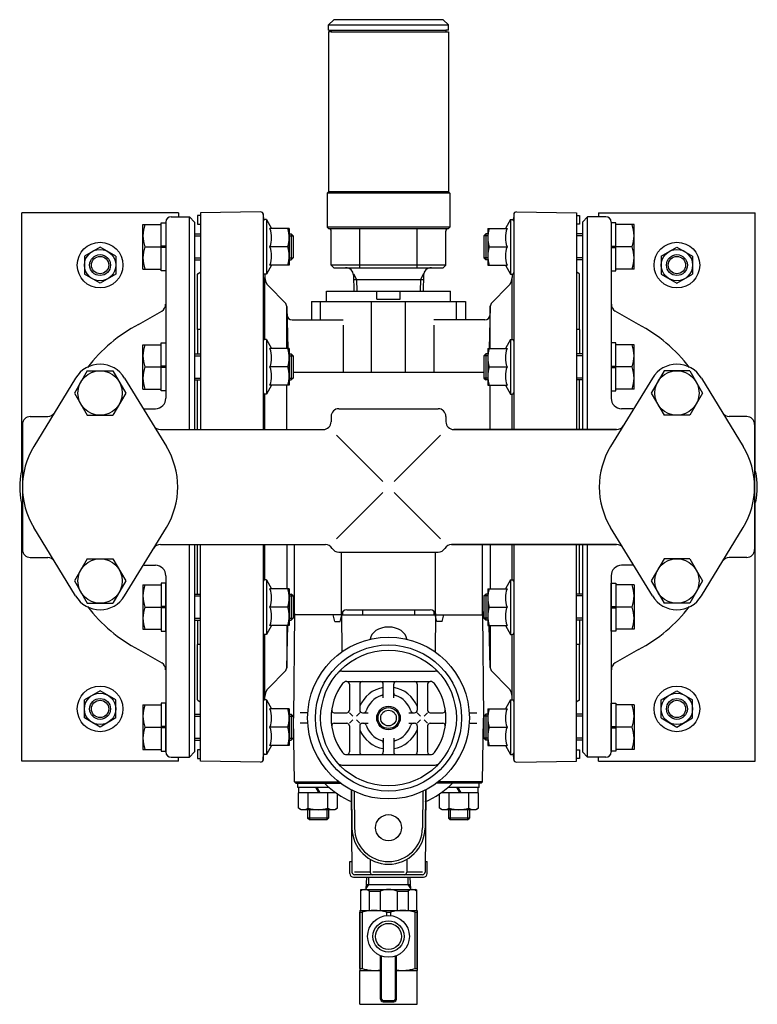
# Model space of a CAD drawing. Extents: x -141 to 729, y -194 to 629.
# Drawn here: x -141 to 141, y 252 to 629 of the extents above; entities that cross this region are included whole.
import ezdxf

# ---------------------------------------------------------------- set-up
doc = ezdxf.new("R2010")
doc.units = 0
doc.header["$LTSCALE"] = 7
doc.layers.add('DRAW2', color=4, linetype='CONTINUOUS')
doc.layers.add('DRAW3', color=1, linetype='CONTINUOUS')

msp = doc.modelspace()

# ---------------------------------------------------------------- linework, layer by layer
at = {"layer": 'DRAW2'}
for p, q in [((-21, 629), (-23, 627)), ((-23, 627), (23, 627)), ((-23, 625), (-23, 627)), ((21, 629), (-21, 629)), ((21, 629), (23, 627)), ((23, 625), (23, 627)), ((-23, 625), (22, 625)), ((-23, 624.3), (-23, 563)), ((-22, 624.3), (-23, 624.3)), ((-22, 625), (-22, 624.3)), ((-22, 624.3), (23, 624.3)), ((23, 625), (22, 625)), ((22, 625), (22, 624.3)), ((23, 624.3), (23, 563)), ((-23, 563), (-23.5, 562.5)), ((23.5, 562.5), (-23.5, 562.5)), ((-23.5, 562.5), (-23.5, 549.5)), ((23, 563), (-23, 563)), ((16.33, 563), (20, 563)), ((23, 563), (23.5, 562.5)), ((23.5, 562.5), (23.5, 549.5)), ((-80.5, 555), (-140.5, 555)), ((-140.5, 455.77), (-140.5, 555)), ((-80.5, 555), (-80.5, 553.5)), ((-48.99, 555.4), (-72, 555)), ((-72, 555), (-72, 472)), ((-48, 554.63), (-48, 472)), ((-47.97, 554.43), (-47.92, 552.21)), ((47.97, 554.43), (47.92, 552.21)), ((48, 554.63), (48, 472)), ((48.99, 555.4), (72, 555)), ((72, 555), (72, 472)), ((80.5, 555), (140.5, 555)), ((80.5, 555), (80.5, 553.5)), ((140.5, 455.77), (140.5, 555)), ((-87.1, 532.8), (-87.1, 551.2)), ((-87.1, 551.2), (-85.3, 551.2)), ((-85.3, 551.5), (-85.3, 484)), ((-85.3, 551.2), (-85.3, 532.8)), ((-83.3, 553.5), (-76.3, 553.5)), ((-74.3, 551.5), (-76.3, 553.5)), ((-76.3, 472), (-76.3, 553.5)), ((-74.3, 551.5), (-74.3, 472)), ((-72, 554), (-73.2, 554)), ((-73.2, 554), (-73.2, 550.62)), ((-48, 551.9), (-48, 532.1)), ((-46.8, 552.5), (-47.4, 552.5)), ((-46.8, 552.5), (-46.8, 531.5)), ((-46.8, 552.5), (-44.78, 549)), ((46.8, 552.5), (44.78, 549)), ((46.8, 552.5), (46.8, 531.5)), ((46.8, 552.5), (47.4, 552.5)), ((48, 551.9), (48, 532.1)), ((72, 554), (73.2, 554)), ((73.2, 554), (73.2, 550.62)), ((74.3, 551.5), (76.3, 553.5)), ((74.3, 551.5), (74.3, 472)), ((76.3, 472), (76.3, 553.5)), ((83.3, 553.5), (76.3, 553.5)), ((85.3, 551.5), (85.3, 484)), ((85.3, 551.2), (85.3, 532.8)), ((87.1, 551.2), (85.3, 551.2)), ((87.1, 532.8), (87.1, 551.2)), ((-94.1, 533.5), (-94.1, 550.5)), ((-94.1, 550.5), (-87.1, 550.5)), ((-74.3, 547), (-72, 547)), ((-73.2, 550.62), (-72, 550.62)), ((-38, 549), (-45.4, 549)), ((-38, 549), (-38, 535)), ((-38, 547), (-37.25, 547)), ((-36.5, 546.25), (-37.25, 547)), ((-37.25, 547), (-37.25, 537)), ((23.5, 549.5), (-23.5, 549.5)), ((-23, 549), (-23.5, 549.5)), ((-23, 549), (23, 549)), ((-21.94, 535), (-21.94, 548)), ((-10.97, 534), (-10.97, 549)), ((10.97, 534), (10.97, 549)), ((21.94, 535), (21.94, 548)), ((23, 549), (23.5, 549.5)), ((36.5, 546.25), (37.25, 547)), ((38, 547), (37.25, 547)), ((37.25, 547), (37.25, 537)), ((38, 549), (38, 535)), ((38, 549), (45.4, 549)), ((73.2, 550.62), (72, 550.62)), ((74.3, 547), (72, 547)), ((94.1, 550.5), (87.1, 550.5)), ((94.1, 533.5), (94.1, 550.5)), ((-36.5, 546.25), (-36.5, 537.75)), ((36.5, 546.25), (36.5, 537.75)), ((-110.5, 541.93), (-116.5, 538.46)), ((-104.5, 538.46), (-110.5, 541.93)), ((-93.34, 542), (-87.1, 542)), ((-85.3, 542.25), (-87.1, 542.25)), ((-85.3, 541.75), (-87.1, 541.75)), ((-38.63, 542), (-45.4, 542)), ((38.63, 542), (45.4, 542)), ((85.3, 542.25), (87.1, 542.25)), ((85.3, 541.75), (87.1, 541.75)), ((93.34, 542), (87.1, 542)), ((104.5, 538.46), (110.5, 541.93)), ((110.5, 541.93), (116.5, 538.46)), ((-116.5, 538.46), (-116.5, 531.54)), ((-104.5, 538.46), (-104.5, 531.54)), ((-74.3, 537), (-72, 537)), ((-38, 537), (-37.25, 537)), ((-36.5, 537.75), (-37.25, 537)), ((36.5, 537.75), (37.25, 537)), ((38, 537), (37.25, 537)), ((74.3, 537), (72, 537)), ((104.5, 538.46), (104.5, 531.54)), ((116.5, 538.46), (116.5, 531.54)), ((-94.1, 533.5), (-87.1, 533.5)), ((-85.3, 532.8), (-87.1, 532.8)), ((-73.1, 531.67), (-72.1, 532.25)), ((-44.78, 535), (-46.8, 531.5)), ((-38, 535), (-45.4, 535)), ((21.94, 535), (-21.94, 535)), ((-20.94, 534), (-21.94, 535)), ((-20.94, 534), (20.94, 534)), ((20.94, 534), (21.94, 535)), ((38, 535), (45.4, 535)), ((44.78, 535), (46.8, 531.5)), ((73.1, 531.67), (72.1, 532.25)), ((85.3, 532.8), (87.1, 532.8)), ((94.1, 533.5), (87.1, 533.5)), ((-110.5, 528.07), (-116.5, 531.54)), ((-104.5, 531.54), (-110.5, 528.07)), ((-73.2, 510.29), (-73.2, 531.5)), ((-46.8, 531.5), (-47.4, 531.5)), ((-47.37, 531.5), (-47.34, 530.28)), ((-47.34, 506.5), (-47.34, 530.28)), ((-13.43, 531.1), (-13.24, 525)), ((-13.38, 529.53), (13.38, 529.53)), ((13.43, 531.1), (13.24, 525)), ((46.8, 531.5), (47.4, 531.5)), ((47.37, 531.5), (47.34, 530.28)), ((47.34, 506.5), (47.34, 530.28)), ((73.2, 510.29), (73.2, 531.5)), ((104.5, 531.54), (110.5, 528.07)), ((110.5, 528.07), (116.5, 531.54)), ((-45.88, 526.88), (-39.56, 520.56)), ((-23.75, 525), (23.75, 525)), ((-23.75, 521), (-23.75, 525)), ((-4.49, 522), (-4.49, 525)), ((4.49, 522), (4.49, 525)), ((23.75, 521), (23.75, 525)), ((45.88, 526.88), (39.56, 520.56)), ((-29.45, 521), (29.45, 521)), ((-29.45, 521), (-29.45, 514)), ((-26, 514), (-26, 521)), ((-6.5, 494), (-6.5, 521)), ((-4.49, 522), (4.49, 522)), ((6.5, 494), (6.5, 521)), ((26, 514), (26, 521)), ((29.45, 521), (29.45, 514)), ((-95.78, 512.26), (-86.89, 517.39)), ((-39, 503), (-39, 519.44)), ((-38.98, 519.2), (-38.55, 503)), ((38.98, 519.2), (38.55, 503)), ((39, 503), (39, 519.44)), ((95.78, 512.26), (86.89, 517.39)), ((-36.89, 514), (-17.31, 514)), ((36.89, 514), (17.31, 514)), ((-72, 510.29), (-73.2, 510.29)), ((-73.2, 510.29), (-73.2, 501)), ((-17.31, 512), (-17.31, 494)), ((17.31, 512), (17.31, 494)), ((73.2, 510.29), (72, 510.29)), ((73.2, 510.29), (73.2, 501)), ((-48, 505.9), (-48, 486.1)), ((-46.8, 506.5), (-47.4, 506.5)), ((-46.8, 506.5), (-46.8, 485.5)), ((-46.8, 506.5), (-44.78, 503)), ((46.8, 506.5), (44.78, 503)), ((46.8, 506.5), (46.8, 485.5)), ((46.8, 506.5), (47.4, 506.5)), ((48, 505.9), (48, 486.1)), ((-94.1, 504.5), (-87.1, 504.5)), ((-94.1, 487.5), (-94.1, 504.5)), ((-87.1, 505.2), (-85.3, 505.2)), ((-87.1, 486.8), (-87.1, 505.2)), ((-85.3, 505.2), (-85.3, 486.8)), ((-38, 503), (-45.4, 503)), ((-38, 503), (-38, 489)), ((38, 503), (38, 489)), ((38, 503), (45.4, 503)), ((85.3, 505.2), (85.3, 486.8)), ((87.1, 505.2), (85.3, 505.2)), ((87.1, 486.8), (87.1, 505.2)), ((94.1, 504.5), (87.1, 504.5)), ((94.1, 487.5), (94.1, 504.5)), ((-74.3, 501), (-72, 501)), ((-38, 501), (-37.25, 501)), ((-37.25, 501), (-37.25, 491)), ((-36.5, 500.25), (-37.25, 501)), ((-36.5, 500.25), (-36.5, 491.75)), ((36.5, 500.25), (37.25, 501)), ((36.5, 500.25), (36.5, 491.75)), ((37.25, 501), (37.25, 491)), ((38, 501), (37.25, 501)), ((74.3, 501), (72, 501)), ((-115.41, 494.5), (-120.31, 486)), ((-115.41, 494.5), (-105.59, 494.5)), ((-105.59, 494.5), (-100.69, 486)), ((-93.34, 496), (-87.1, 496)), ((-85.3, 496.25), (-87.1, 496.25)), ((-85.3, 495.75), (-87.1, 495.75)), ((-38.63, 496), (-45.4, 496)), ((38.63, 496), (45.4, 496)), ((85.3, 496.25), (87.1, 496.25)), ((85.3, 495.75), (87.1, 495.75)), ((93.34, 496), (87.1, 496)), ((105.59, 494.5), (100.69, 486)), ((115.41, 494.5), (105.59, 494.5)), ((115.41, 494.5), (120.31, 486)), ((-119.89, 491.73), (-135.9, 465.49)), ((-101.11, 491.73), (-85.1, 465.49)), ((-74.3, 491), (-72, 491)), ((-73.2, 472), (-73.2, 491)), ((-38, 491), (-37.25, 491)), ((-36.5, 491.75), (-37.25, 491)), ((-36.5, 494), (36.5, 494)), ((36.5, 491.75), (37.25, 491)), ((38, 491), (37.25, 491)), ((74.3, 491), (72, 491)), ((73.2, 472), (73.2, 491)), ((101.11, 491.73), (85.1, 465.49)), ((119.89, 491.73), (135.9, 465.49)), ((-94.1, 487.5), (-87.1, 487.5)), ((-85.3, 486.8), (-87.1, 486.8)), ((-44.78, 489), (-46.8, 485.5)), ((-38, 489), (-45.4, 489)), ((-39, 472), (-39, 489)), ((38, 489), (45.4, 489)), ((39, 472), (39, 489)), ((44.78, 489), (46.8, 485.5)), ((85.3, 486.8), (87.1, 486.8)), ((94.1, 487.5), (87.1, 487.5)), ((-120.31, 486), (-115.41, 477.5)), ((-100.69, 486), (-105.59, 477.5)), ((-46.8, 485.5), (-47.4, 485.5)), ((-47.34, 472), (-47.34, 485.5)), ((46.8, 485.5), (47.4, 485.5)), ((47.34, 472), (47.34, 485.5)), ((100.69, 486), (105.59, 477.5)), ((120.31, 486), (115.41, 477.5)), ((-93.62, 480), (-89.3, 480)), ((-19, 480), (19, 480)), ((93.62, 480), (89.3, 480)), ((-137.25, 477), (-130.56, 477)), ((-115.41, 477.5), (-105.59, 477.5)), ((-22, 477), (-22, 475)), ((22, 477), (22, 475)), ((115.41, 477.5), (105.59, 477.5)), ((137.25, 477), (130.56, 477)), ((-140.25, 474), (-140.25, 426)), ((-87.39, 472), (-25, 472)), ((25, 472), (87.39, 472)), ((87.39, 472), (25, 472)), ((140.25, 474), (140.25, 426)), ((-19.88, 469.88), (-2.12, 452.12)), ((19.88, 469.88), (2.12, 452.12)), ((-140.74, 455.77), (-140.25, 455.77)), ((140.74, 455.77), (140.25, 455.77)), ((-2.12, 447.88), (-19.88, 430.12)), ((2.12, 447.88), (19.88, 430.12)), ((-140.74, 444.23), (-140.25, 444.23)), ((-140.5, 345), (-140.5, 444.23)), ((140.74, 444.23), (140.25, 444.23)), ((140.5, 345), (140.5, 444.23)), ((-119.89, 408.27), (-135.9, 434.51)), ((-101.11, 408.27), (-85.1, 434.51)), ((101.11, 408.27), (85.1, 434.51)), ((119.89, 408.27), (135.9, 434.51)), ((-87.39, 428), (-24.2, 428)), ((-76.3, 346.5), (-76.3, 428)), ((-74.3, 428), (-74.3, 348.5)), ((-73.2, 409), (-73.2, 428)), ((-72, 345), (-72, 428)), ((-48, 428), (-48, 345.37)), ((-47.34, 414.5), (-47.34, 428)), ((-39, 428), (-39, 411)), ((-36, 401), (-36, 428)), ((24.2, 428), (87.39, 428)), ((87.39, 428), (24.2, 428)), ((36, 401), (36, 428)), ((39, 428), (39, 411)), ((47.34, 414.5), (47.34, 428)), ((48, 428), (48, 345.37)), ((72, 345), (72, 428)), ((73.2, 409), (73.2, 428)), ((74.3, 428), (74.3, 348.5)), ((76.3, 346.5), (76.3, 428)), ((-137.25, 423), (-130.56, 423)), ((-115.41, 422.5), (-120.31, 414)), ((-115.41, 422.5), (-105.59, 422.5)), ((-105.59, 422.5), (-100.69, 414)), ((-19, 425), (19, 425)), ((-18, 401), (-18, 425)), ((18, 401), (18, 425)), ((105.59, 422.5), (100.69, 414)), ((115.41, 422.5), (105.59, 422.5)), ((115.41, 422.5), (120.31, 414)), ((137.25, 423), (130.56, 423)), ((-93.62, 420), (-89.3, 420)), ((93.62, 420), (89.3, 420)), ((-85.3, 416), (-85.3, 348.5)), ((85.3, 416), (85.3, 348.5)), ((-120.31, 414), (-115.41, 405.5)), ((-100.69, 414), (-105.59, 405.5)), ((-94.1, 412.5), (-94.1, 395.5)), ((-94.1, 412.5), (-87.1, 412.5)), ((-85.3, 413.2), (-87.1, 413.2)), ((-87.1, 413.2), (-87.1, 394.8)), ((-85.3, 394.8), (-85.3, 413.2)), ((-48, 413.9), (-48, 394.1)), ((-46.8, 414.5), (-47.4, 414.5)), ((-46.8, 414.5), (-46.8, 393.5)), ((-46.8, 414.5), (-44.78, 411)), ((46.8, 414.5), (44.78, 411)), ((46.8, 414.5), (46.8, 393.5)), ((46.8, 414.5), (47.4, 414.5)), ((48, 413.9), (48, 394.1)), ((85.3, 394.8), (85.3, 413.2)), ((85.3, 413.2), (87.1, 413.2)), ((87.1, 413.2), (87.1, 394.8)), ((94.1, 412.5), (87.1, 412.5)), ((94.1, 412.5), (94.1, 395.5)), ((100.69, 414), (105.59, 405.5)), ((120.31, 414), (115.41, 405.5)), ((-74.3, 409), (-72, 409)), ((-38, 411), (-45.4, 411)), ((-38, 411), (-38, 397)), ((-38, 409), (-37.25, 409)), ((-37.25, 409), (-37.25, 399)), ((-36.5, 408.25), (-37.25, 409)), ((-36.5, 408.25), (-36.5, 399.75)), ((36.5, 408.25), (37.25, 409)), ((36.5, 408.25), (36.5, 399.75)), ((37.25, 409), (37.25, 399)), ((38, 409), (37.25, 409)), ((38, 411), (38, 397)), ((38, 411), (45.4, 411)), ((74.3, 409), (72, 409)), ((-115.41, 405.5), (-105.59, 405.5)), ((-93.34, 404), (-87.1, 404)), ((-85.3, 404.25), (-87.1, 404.25)), ((-85.3, 403.75), (-87.1, 403.75)), ((-38.63, 404), (-45.4, 404)), ((38.63, 404), (45.4, 404)), ((85.3, 404.25), (87.1, 404.25)), ((85.3, 403.75), (87.1, 403.75)), ((93.34, 404), (87.1, 404)), ((115.41, 405.5), (105.59, 405.5)), ((-36, 401.5), (-36.35, 361.5)), ((-18, 401), (-36, 401)), ((-20.5, 398.5), (-21.17, 401)), ((-18.5, 398.5), (-17.83, 401)), ((-18, 401.5), (-17.87, 386.83)), ((-18, 401), (18, 401)), ((-17.5, 401), (-17.5, 402.32)), ((-16, 403), (16, 403)), ((-10, 403), (-10, 401)), ((10, 403), (10, 401)), ((17.5, 401), (17.5, 402.32)), ((18.5, 398.5), (17.83, 401)), ((18, 401.5), (17.87, 386.83)), ((18, 401), (36, 401)), ((20.5, 398.5), (21.17, 401)), ((36, 401.5), (36.35, 361.5)), ((-74.3, 399), (-72, 399)), ((-73.2, 399), (-73.2, 389.71)), ((-44.78, 397), (-46.8, 393.5)), ((-38, 397), (-45.4, 397)), ((-39, 397), (-39, 380.56)), ((-38.98, 380.8), (-38.55, 397)), ((-38, 399), (-37.25, 399)), ((-36.5, 399.75), (-37.25, 399)), ((-20.5, 398.5), (-18.5, 398.5)), ((20.5, 398.5), (18.5, 398.5)), ((36.5, 399.75), (37.25, 399)), ((38, 399), (37.25, 399)), ((38, 397), (45.4, 397)), ((38.98, 380.8), (38.55, 397)), ((39, 397), (39, 380.56)), ((44.78, 397), (46.8, 393.5)), ((74.3, 399), (72, 399)), ((73.2, 399), (73.2, 389.71)), ((-94.1, 395.5), (-87.1, 395.5)), ((-87.1, 394.8), (-85.3, 394.8)), ((-46.8, 393.5), (-47.4, 393.5)), ((-47.34, 369.72), (-47.34, 393.5)), ((46.8, 393.5), (47.4, 393.5)), ((47.34, 369.72), (47.34, 393.5)), ((87.1, 394.8), (85.3, 394.8)), ((94.1, 395.5), (87.1, 395.5)), ((-73.2, 368.5), (-73.2, 389.71)), ((-72, 389.71), (-73.2, 389.71)), ((73.2, 389.71), (72, 389.71)), ((73.2, 368.5), (73.2, 389.71)), ((-95.78, 387.74), (-86.89, 382.61)), ((95.78, 387.74), (86.89, 382.61)), ((-45.88, 373.12), (-39.56, 379.44)), ((-17.89, 379.5), (17.89, 379.5)), ((45.88, 373.12), (39.56, 379.44)), ((-16, 375.5), (16, 375.5)), ((-15, 374.5), (-15, 364.5)), ((-11, 374.5), (-11, 364.5)), ((-2, 369.25), (-2, 374.5)), ((2, 369.25), (2, 374.5)), ((11, 374.5), (11, 364.5)), ((15, 374.5), (15, 364.5)), ((-110.5, 371.93), (-116.5, 368.46)), ((-104.5, 368.46), (-110.5, 371.93)), ((-47.37, 368.5), (-47.34, 369.72)), ((47.37, 368.5), (47.34, 369.72)), ((104.5, 368.46), (110.5, 371.93)), ((110.5, 371.93), (116.5, 368.46)), ((-116.5, 361.54), (-116.5, 368.46)), ((-104.5, 361.54), (-104.5, 368.46)), ((-94.1, 366.5), (-94.1, 349.5)), ((-94.1, 366.5), (-87.1, 366.5)), ((-87.1, 367.2), (-87.1, 348.8)), ((-85.3, 367.2), (-87.1, 367.2)), ((-85.3, 348.8), (-85.3, 367.2)), ((-73.1, 368.33), (-72.1, 367.75)), ((-48, 367.9), (-48, 348.1)), ((-46.8, 368.5), (-47.4, 368.5)), ((-46.8, 368.5), (-46.8, 347.5)), ((-46.8, 368.5), (-44.78, 365)), ((46.8, 368.5), (44.78, 365)), ((46.8, 368.5), (46.8, 347.5)), ((46.8, 368.5), (47.4, 368.5)), ((48, 367.9), (48, 348.1)), ((73.1, 368.33), (72.1, 367.75)), ((85.3, 348.8), (85.3, 367.2)), ((85.3, 367.2), (87.1, 367.2)), ((87.1, 367.2), (87.1, 348.8)), ((94.1, 366.5), (87.1, 366.5)), ((94.1, 366.5), (94.1, 349.5)), ((104.5, 361.54), (104.5, 368.46)), ((116.5, 361.54), (116.5, 368.46)), ((-74.3, 363), (-72, 363)), ((-38, 365), (-45.4, 365)), ((-38, 365), (-38, 351)), ((-38, 363), (-37.25, 363)), ((-36.5, 362.25), (-37.25, 363)), ((-37.25, 363), (-37.25, 353)), ((-36.5, 362.25), (-36.5, 353.75)), ((-30.94, 363.5), (-33.89, 363.5)), ((-20.78, 363.5), (-16, 363.5)), ((-13.71, 362.21), (-15, 363.5)), ((-12.29, 362.21), (-11, 363.5)), ((-10, 363.5), (-7.75, 363.5)), ((7.75, 363.5), (10, 363.5)), ((12.29, 362.21), (11, 363.5)), ((13.71, 362.21), (15, 363.5)), ((16, 363.5), (20.78, 363.5)), ((30.94, 363.5), (33.89, 363.5)), ((36.5, 362.25), (37.25, 363)), ((36.5, 362.25), (36.5, 353.75)), ((38, 363), (37.25, 363)), ((37.25, 363), (37.25, 353)), ((38, 365), (38, 351)), ((38, 365), (45.4, 365)), ((74.3, 363), (72, 363)), ((-110.5, 358.07), (-116.5, 361.54)), ((-104.5, 361.54), (-110.5, 358.07)), ((-36.01, 337.01), (-36.35, 361.5)), ((-30.94, 359.5), (-33.89, 359.5)), ((-20.78, 359.5), (-16, 359.5)), ((-13.71, 360.79), (-15, 359.5)), ((-15, 358.5), (-15, 348.5)), ((-12.29, 360.79), (-11, 359.5)), ((-11, 358.5), (-11, 348.5)), ((-10, 359.5), (-7.75, 359.5)), ((7.75, 359.5), (10, 359.5)), ((12.29, 360.79), (11, 359.5)), ((11, 358.5), (11, 348.5)), ((13.71, 360.79), (15, 359.5)), ((15, 358.5), (15, 348.5)), ((16, 359.5), (20.78, 359.5)), ((30.94, 359.5), (33.89, 359.5)), ((36.01, 337.01), (36.35, 361.5)), ((104.5, 361.54), (110.5, 358.07)), ((110.5, 358.07), (116.5, 361.54)), ((-93.34, 358), (-87.1, 358)), ((-85.3, 358.25), (-87.1, 358.25)), ((-85.3, 357.75), (-87.1, 357.75)), ((-38.63, 358), (-45.4, 358)), ((38.63, 358), (45.4, 358)), ((85.3, 358.25), (87.1, 358.25)), ((85.3, 357.75), (87.1, 357.75)), ((93.34, 358), (87.1, 358)), ((-74.3, 353), (-72, 353)), ((-44.78, 351), (-46.8, 347.5)), ((-38, 351), (-45.4, 351)), ((-38, 353), (-37.25, 353)), ((-36.5, 353.75), (-37.25, 353)), ((-2, 353.75), (-2, 348.5)), ((2, 353.75), (2, 348.5)), ((36.5, 353.75), (37.25, 353)), ((38, 353), (37.25, 353)), ((38, 351), (45.4, 351)), ((44.78, 351), (46.8, 347.5)), ((74.3, 353), (72, 353)), ((-94.1, 349.5), (-87.1, 349.5)), ((-87.1, 348.8), (-85.3, 348.8)), ((-76.3, 346.5), (-74.3, 348.5)), ((-72, 349.38), (-73.2, 349.38)), ((-73.2, 349.38), (-73.2, 346)), ((-47.97, 345.57), (-47.92, 347.79)), ((-46.8, 347.5), (-47.4, 347.5)), ((-16, 347.5), (16, 347.5)), ((46.8, 347.5), (47.4, 347.5)), ((47.97, 345.57), (47.92, 347.79)), ((72, 349.38), (73.2, 349.38)), ((73.2, 349.38), (73.2, 346)), ((76.3, 346.5), (74.3, 348.5)), ((87.1, 348.8), (85.3, 348.8)), ((94.1, 349.5), (87.1, 349.5)), ((-80.5, 345), (-140.5, 345)), ((-83.3, 346.5), (-76.3, 346.5)), ((-80.5, 345), (-80.5, 346.5)), ((-73.2, 346), (-72, 346)), ((-48.99, 344.6), (-72, 345)), ((-17.89, 343.5), (17.89, 343.5)), ((48.99, 344.6), (72, 345)), ((73.2, 346), (72, 346)), ((83.3, 346.5), (76.3, 346.5)), ((80.5, 345), (80.5, 346.5)), ((80.5, 345), (140.5, 345)), ((-36.01, 337.01), (-19, 337.01)), ((-36.01, 337.01), (-35.5, 336.5)), ((-35.5, 336.5), (-18.33, 336.5)), ((-24.49, 336.5), (-34.75, 336.5)), ((-34.75, 334.9), (-34.75, 336.5)), ((35.5, 336.5), (18.33, 336.5)), ((36.01, 337.01), (19, 337.01)), ((34.75, 336.5), (24.49, 336.5)), ((34.75, 334.9), (34.75, 336.5)), ((36.01, 337.01), (35.5, 336.5)), ((-22.75, 334.9), (-34.75, 334.9)), ((-20.18, 332.9), (-34.51, 332.9)), ((-34.51, 326.98), (-34.51, 332.9)), ((-34.3, 332.9), (-34.3, 334.9)), ((-30.75, 326.98), (-30.75, 332.9)), ((-26.71, 332.9), (-27.87, 334.9)), ((-26.13, 332.9), (-27.29, 334.9)), ((-23.25, 326.98), (-23.25, 332.9)), ((-19.49, 326.98), (-19.49, 332.43)), ((-14.28, 333.99), (-14.01, 302.49)), ((-14.13, 333.91), (-14, 319.38)), ((-13.12, 333.41), (-13, 319.39)), ((13.12, 333.41), (13, 319.39)), ((14.13, 333.91), (14, 319.38)), ((14.28, 333.99), (14.01, 302.49)), ((19.49, 326.98), (19.49, 332.43)), ((34.51, 332.9), (20.18, 332.9)), ((34.75, 334.9), (22.75, 334.9)), ((23.25, 326.98), (23.25, 332.9)), ((27.29, 332.9), (26.13, 334.9)), ((27.87, 332.9), (26.71, 334.9)), ((30.75, 326.98), (30.75, 332.9)), ((34.3, 332.9), (34.3, 334.9)), ((34.51, 326.98), (34.51, 332.9)), ((-33.5, 326.4), (-34.51, 326.98)), ((-20.5, 326.4), (-33.5, 326.4)), ((-31, 326.4), (-31, 323.18)), ((-23, 326.4), (-23, 323.18)), ((-19.49, 326.98), (-20.5, 326.4)), ((20.5, 326.4), (19.49, 326.98)), ((33.5, 326.4), (20.5, 326.4)), ((23, 326.4), (23, 323.18)), ((31, 326.4), (31, 323.18)), ((34.51, 326.98), (33.5, 326.4)), ((-23, 323.18), (-31, 323.18)), ((-30.32, 322.5), (-31, 323.18)), ((-23.68, 322.5), (-30.32, 322.5)), ((-23.68, 322.5), (-23, 323.18)), ((31, 323.18), (23, 323.18)), ((23.68, 322.5), (23, 323.18)), ((30.32, 322.5), (23.68, 322.5)), ((30.32, 322.5), (31, 323.18)), ((-14.85, 302), (-14.85, 306.5)), ((-14.85, 306.5), (-14.04, 306.5)), ((-7.05, 307.38), (-7.01, 302.49)), ((7.05, 307.38), (7.01, 302.49)), ((14.04, 306.5), (14.85, 306.5)), ((14.85, 302), (14.85, 306.5)), ((-7.01, 302.5), (-13, 302.5)), ((6, 302.5), (-6, 302.5)), ((13, 302.5), (7.01, 302.5)), ((-13.35, 300.5), (13.35, 300.5)), ((13.01, 301.5), (-13.01, 301.5)), ((-8.51, 295.85), (-8.36, 300.5)), ((8.51, 295.85), (8.36, 300.5)), ((-10.7, 295.72), (-10.47, 295.85)), ((-10.7, 295.72), (-10.7, 287.84)), ((-10.47, 295.85), (10.53, 295.85)), ((-8.45, 297.8), (8.45, 297.8)), ((-7.42, 295.18), (-7.42, 287.84)), ((-7.42, 295.18), (-3.25, 295.18)), ((-3.25, 295.18), (-3.25, 287.84)), ((3.31, 295.18), (3.31, 287.84)), ((3.31, 295.18), (7.49, 295.18)), ((7.49, 295.18), (7.49, 287.84)), ((10.76, 295.72), (10.53, 295.85)), ((10.76, 295.72), (10.76, 287.84)), ((-10.97, 287.84), (-10.97, 264.85)), ((-10.97, 287.84), (10.97, 287.84)), ((-10.97, 265.56), (-10.97, 287.13)), ((-10.97, 287.13), (-10.15, 287.13)), ((-10.15, 287.13), (-10.15, 265.56)), ((-0.82, 287.13), (0.82, 287.13)), ((-0.82, 287.13), (-0.82, 285.81)), ((0.82, 287.13), (0.82, 285.81)), ((10.15, 287.13), (10.15, 265.56)), ((10.15, 287.13), (10.97, 287.13)), ((10.97, 287.84), (10.97, 264.85)), ((10.97, 265.56), (10.97, 287.13)), ((-3.04, 253.85), (-3.04, 270.45)), ((-2.62, 253.85), (-2.62, 270.29)), ((2.62, 253.85), (2.62, 270.29)), ((3.04, 253.85), (3.04, 270.45)), ((-11, 251.85), (-11, 264.85)), ((-11, 264.85), (-3.04, 264.85)), ((-10.97, 265.56), (-10.15, 265.56)), ((3.04, 264.85), (11, 264.85)), ((10.15, 265.56), (10.97, 265.56)), ((11, 251.85), (11, 264.85)), ((-2.04, 253.27), (2.04, 253.27)), ((-2.04, 252.85), (2.04, 252.85)), ((-11, 251.85), (11, 251.85))]:
    msp.add_line(p, q, dxfattribs=at)
for centre, radius in [((-110.5, 535), 8.75), ((110.5, 535), 8.75), ((-110.5, 535), 6), ((110.5, 535), 6), ((-110.5, 535), 4), ((110.5, 535), 4), ((-110.5, 486), 8.5), ((110.5, 486), 8.5), ((-110.5, 414), 8.5), ((110.5, 414), 8.5), ((0, 361.5), 31), ((0, 361.5), 28), ((0, 361.5), 26), ((-110.5, 365), 8.75), ((110.5, 365), 8.75), ((-110.5, 365), 6), ((110.5, 365), 6), ((-110.5, 365), 4), ((0, 361.5), 4.5), ((110.5, 365), 4), ((0, 361.5), 4), ((0, 361.5), 3), ((0, 319.5), 5), ((0, 277.85), 8), ((0, 277.85), 6), ((0, 277.85), 5)]:
    msp.add_circle(centre, radius, dxfattribs=at)
for centre, radius, start, end in [((-48.97, 554.4), 1, 1.5, 91), ((48.97, 554.4), 1, 89, 178.5), ((-83.3, 551.5), 2, 90, 180), ((-47.4, 551.9), 0.6, 90, 180), ((47.4, 551.9), 0.6, 360, 90), ((83.3, 551.5), 2, 0, 90), ((-81.82, 546.25), 12.28, 159.7439, 200.2561), ((-54.89, 545.5), 10.11, 339.7438, 20.2562), ((-48.11, 545.5), 10.11, 339.7438, 20.2562), ((-22.94, 548), 1, 0, 93.4794), ((22.94, 548), 1, 86.5206, 180), ((48.11, 545.5), 10.11, 159.7438, 200.2562), ((54.89, 545.5), 10.11, 159.7438, 200.2562), ((81.82, 546.25), 12.28, 339.7439, 20.2561), ((-81.82, 537.75), 12.28, 159.7439, 200.2561), ((-54.89, 538.5), 10.11, 339.7438, 20.2562), ((-48.11, 538.5), 10.11, 339.7438, 20.2562), ((48.11, 538.5), 10.11, 159.7438, 200.2562), ((54.89, 538.5), 10.11, 159.7438, 200.2562), ((81.82, 537.75), 12.28, 339.7439, 20.2561), ((-72.2, 532.42), 0.2, 300, 0), ((-47.4, 532.1), 0.6, 180, 270), ((-16.43, 531), 3, 1.7899, 90), ((16.43, 531), 3, 90, 178.2101), ((47.4, 532.1), 0.6, 270, 360), ((72.2, 532.42), 0.2, 180, 240), ((-73, 531.5), 0.2, 120, 180), ((-42.34, 530.41), 5, 181.5, 225), ((42.34, 530.41), 5, 315, 358.5), ((73, 531.5), 0.2, 0, 60), ((-40.98, 519.15), 2, 1.5, 45), ((40.98, 519.15), 2, 135, 178.5), ((-88.39, 519.99), 3, 300, 0), ((88.39, 519.99), 3, 180, 240), ((-36.89, 516), 2, 181.5, 270), ((36.89, 516), 2, 270, 358.5), ((-68.39, 460), 59, 117.6589, 142.6317), ((68.39, 460), 59, 37.3683, 62.3411), ((-47.4, 505.9), 0.6, 90, 180), ((47.4, 505.9), 0.6, 360, 90), ((-81.82, 500.25), 12.28, 159.7439, 200.2561), ((-54.89, 499.5), 10.11, 339.7438, 20.2562), ((-48.11, 499.5), 10.11, 339.7438, 20.2562), ((48.11, 499.5), 10.11, 159.7438, 200.2562), ((54.89, 499.5), 10.11, 159.7438, 200.2562), ((81.82, 500.25), 12.28, 339.7439, 20.2561), ((37, 496), 2, 359.9999999999968, 0), ((-110.5, 486), 11, 31.3882, 148.6118), ((-81.82, 491.75), 12.28, 159.7439, 200.2561), ((-54.89, 492.5), 10.11, 339.7438, 20.2562), ((-48.11, 492.5), 10.11, 339.7438, 20.2562), ((48.11, 492.5), 10.11, 159.7438, 200.2562), ((54.89, 492.5), 10.11, 159.7438, 200.2562), ((81.82, 491.75), 12.28, 339.7439, 20.2561), ((110.5, 486), 11, 31.3882, 148.6118), ((-89.3, 484), 4, 270, 0), ((-47.4, 486.1), 0.6, 180, 270), ((47.4, 486.1), 0.6, 270, 360), ((89.3, 484), 4, 180, 270), ((-19, 477), 3, 90, 180), ((19, 477), 3, 0, 90), ((-137.25, 474), 3, 90, 180), ((-130.56, 480), 3, 270, 328.6118), ((130.56, 480), 3, 211.3882, 270), ((137.25, 474), 3, 0, 90), ((-87.39, 475), 3, 211.3882, 270), ((-25, 475), 3, 270, 0), ((25, 475), 3, 180, 270), ((87.39, 475), 3, 270, 328.6118), ((-110.5, 450), 29.75, 148.6118, 211.3882), ((-110.5, 450), 29.75, 328.6118, 31.3882), ((110.5, 450), 29.75, 148.6118, 211.3882), ((110.5, 450), 29.75, 328.6118, 31.3882), ((-111.3, 450), 30, 168.9042, 191.0958), ((111.3, 450), 30, 348.9042, 11.0958), ((-87.39, 425), 3, 90, 148.6118), ((-24.2, 425), 3, 30, 90), ((-19, 428), 3, 210, 270), ((19, 428), 3, 270, 330), ((24.2, 425), 3, 90, 150), ((87.39, 425), 3, 31.3882, 90), ((-137.25, 426), 3, 180, 270), ((-130.56, 420), 3, 31.3882, 90), ((130.56, 420), 3, 90, 148.6118), ((137.25, 426), 3, 270, 0), ((-89.3, 416), 4, 0, 90), ((89.3, 416), 4, 90, 180), ((-81.82, 408.25), 12.28, 159.7439, 200.2561), ((-47.4, 413.9), 0.6, 90, 180), ((47.4, 413.9), 0.6, 360, 90), ((81.82, 408.25), 12.28, 339.7439, 20.2561), ((-110.5, 414), 11, 211.3882, 328.6118), ((-54.89, 407.5), 10.11, 339.7438, 20.2562), ((-48.11, 407.5), 10.11, 339.7438, 20.2562), ((48.11, 407.5), 10.11, 159.7438, 200.2562), ((54.89, 407.5), 10.11, 159.7438, 200.2562), ((110.5, 414), 11, 211.3882, 328.6118), ((-68.39, 440), 59, 217.3683, 242.3411), ((-81.82, 399.75), 12.28, 159.7439, 200.2561), ((-54.89, 400.5), 10.11, 339.7438, 20.2562), ((-48.11, 400.5), 10.11, 339.7438, 20.2562), ((48.11, 400.5), 10.11, 159.7438, 200.2562), ((54.89, 400.5), 10.11, 159.7438, 200.2562), ((81.82, 399.75), 12.28, 339.7439, 20.2561), ((68.39, 440), 59, 297.6589, 322.6317), ((-38, 401), 2, 0, 41.4096), ((-16, 401), 2, 90, 180), ((16, 401), 2, 0, 90), ((38, 401), 2, 138.5904, 180), ((-47.4, 394.1), 0.6, 180, 270), ((47.4, 394.1), 0.6, 270, 360), ((-88.39, 380.01), 3, 0, 60), ((88.39, 380.01), 3, 120, 180), ((-40.98, 380.85), 2, 315, 358.5), ((-17.89, 377.5), 2, 90, 138.1897), ((17.89, 377.5), 2, 41.8103, 90), ((40.98, 380.85), 2, 181.5, 225), ((0, 361.5), 22, 143.1301, 216.8699), ((-16, 373.5), 2, 90, 143.1301), ((-16, 374.5), 1, 0, 90), ((-10, 374.5), 1, 90, 180), ((-3, 374.5), 1, 0, 90), ((3, 374.5), 1, 90, 180), ((10, 374.5), 1, 0, 90), ((16, 374.5), 1, 90, 180), ((16, 373.5), 2, 36.8699, 90), ((0, 361.5), 22, 323.1301, 36.8699), ((-42.34, 369.59), 5, 135, 178.5), ((0, 361.5), 11.89, 99.6864, 157.7288), ((0, 361.5), 9, 107.4576, 162.5424), ((-3, 371.04), 1, 287.4576, 0), ((0, 361.5), 11.89, 22.2712, 80.3136), ((3, 371.04), 1, 180, 252.5424), ((0, 361.5), 9, 17.4576, 72.5424), ((42.34, 369.59), 5, 1.5, 45), ((-81.82, 362.25), 12.28, 159.7439, 200.2561), ((-73, 368.5), 0.2, 180, 240), ((-72.2, 367.58), 0.2, 0, 60), ((-47.4, 367.9), 0.6, 90, 180), ((47.4, 367.9), 0.6, 360, 90), ((72.2, 367.58), 0.2, 120, 180), ((73, 368.5), 0.2, 300, 0), ((81.82, 362.25), 12.28, 339.7439, 20.2561), ((-54.89, 361.5), 10.11, 339.7438, 20.2562), ((-48.11, 361.5), 10.11, 339.7438, 20.2562), ((-20.78, 364.5), 1, 171.7868, 270), ((-16, 364.5), 1, 270, 0), ((-10, 364.5), 1, 180, 270), ((-9.54, 364.5), 1, 270, 342.5424), ((9.54, 364.5), 1, 197.4576, 270), ((10, 364.5), 1, 270, 0), ((16, 364.5), 1, 180, 270), ((20.78, 364.5), 1, 270, 8.2132), ((48.11, 361.5), 10.11, 159.7438, 200.2562), ((54.89, 361.5), 10.11, 159.7438, 200.2562), ((-20.78, 358.5), 1, 90, 188.2132), ((-16, 358.5), 1, 0, 90), ((-10, 358.5), 1, 90, 180), ((-9.54, 358.5), 1, 17.4576, 90), ((0, 361.5), 9, 197.4576, 252.5424), ((0, 361.5), 9, 287.4576, 342.5424), ((9.54, 358.5), 1, 90, 162.5424), ((10, 358.5), 1, 0, 90), ((16, 358.5), 1, 90, 180), ((20.78, 358.5), 1, 351.7868, 90), ((-81.82, 353.75), 12.28, 159.7439, 200.2561), ((-54.89, 354.5), 10.11, 339.7438, 20.2562), ((-48.11, 354.5), 10.11, 339.7438, 20.2562), ((0, 361.5), 11.89, 202.2712, 260.3136), ((0, 361.5), 11.89, 279.6864, 337.7288), ((48.11, 354.5), 10.11, 159.7438, 200.2562), ((54.89, 354.5), 10.11, 159.7438, 200.2562), ((81.82, 353.75), 12.28, 339.7439, 20.2561), ((-3, 351.96), 1, 0, 72.5424), ((3, 351.96), 1, 107.4576, 180), ((-83.3, 348.5), 2, 180, 270), ((-47.4, 348.1), 0.6, 180, 270), ((-16, 349.5), 2, 216.8699, 270), ((-16, 348.5), 1, 270, 0), ((-10, 348.5), 1, 180, 270), ((-3, 348.5), 1, 270, 0), ((3, 348.5), 1, 180, 270), ((10, 348.5), 1, 270, 0), ((16, 348.5), 1, 180, 270), ((16, 349.5), 2, 270, 323.1301), ((47.4, 348.1), 0.6, 270, 360), ((83.3, 348.5), 2, 270, 0), ((-48.97, 345.6), 1, 269, 358.5), ((-17.89, 345.5), 2, 221.8103, 270), ((17.89, 345.5), 2, 270, 318.1897), ((48.97, 345.6), 1, 181.5, 271), ((0, 361.5), 35, 225.5847, 246.4218), ((0, 361.5), 35, 293.5782, 314.4153), ((-32.63, 329.72), 3.32, 244.3832, 304.3839), ((-27, 338.82), 12.42, 252.4127, 287.5874), ((-21.37, 329.72), 3.32, 235.6169, 295.6145), ((21.37, 329.72), 3.32, 244.3832, 304.3839), ((27, 338.82), 12.42, 252.4127, 287.5874), ((32.63, 329.72), 3.32, 235.6169, 295.6145), ((0, 319.5), 14, 180.5, 359.5), ((0, 319.5), 13, 180.5, 359.5), ((-13.35, 302), 1.5, 180, 270), ((-13.01, 302.5), 1, 180.5, 270), ((-6.01, 302.5), 1, 180.5, 270), ((6.01, 302.5), 1, 270, 359.5), ((13.01, 302.5), 1, 270, 359.5), ((13.35, 302), 1.5, 270, 0), ((-9.06, 293.52), 2.33, 45.3602, 134.6398), ((0.03, 287.46), 8.39, 67.0076, 112.9924), ((9.12, 293.52), 2.33, 45.3602, 134.6398), ((-5.48, 272.03), 15.8, 72.8166, 107.1834), ((5.48, 272.03), 15.8, 72.8166, 107.1834), ((-5.48, 280.65), 15.8, 252.8166, 278.893), ((5.48, 280.65), 15.8, 261.107, 287.1834), ((-2.04, 253.85), 1, 180, 270), ((-2.04, 253.85), 0.58, 180, 270), ((2.04, 253.85), 1, 270, 0), ((2.04, 253.85), 0.58, 270, 0)]:
    msp.add_arc(centre, radius, start, end, dxfattribs=at)
msp.add_ellipse((0, 391.4), major_axis=(-7, 0), ratio=0.707107, start_param=3.201717, end_param=6.223061, dxfattribs=at)
at = {"layer": 'DRAW3'}
for p, q in [((-74.3, 546.25), (-72, 546.25)), ((-38, 546.25), (-36.5, 546.25)), ((38, 546.25), (36.5, 546.25)), ((74.3, 546.25), (72, 546.25)), ((-74.3, 537.75), (-72, 537.75)), ((-38, 537.75), (-36.5, 537.75)), ((38, 537.75), (36.5, 537.75)), ((74.3, 537.75), (72, 537.75)), ((-13.45, 531.66), (-12.22, 529.53)), ((-12.22, 529.53), (-12.07, 525)), ((12.22, 529.53), (12.07, 525)), ((13.45, 531.66), (12.22, 529.53)), ((-74.3, 500.25), (-72, 500.25)), ((-38, 500.25), (-36.5, 500.25)), ((38, 500.25), (36.5, 500.25)), ((74.3, 500.25), (72, 500.25)), ((-74.3, 491.75), (-72, 491.75)), ((-38, 491.75), (-36.5, 491.75)), ((38, 491.75), (36.5, 491.75)), ((74.3, 491.75), (72, 491.75)), ((-74.3, 408.25), (-72, 408.25)), ((-38, 408.25), (-36.5, 408.25)), ((38, 408.25), (36.5, 408.25)), ((74.3, 408.25), (72, 408.25)), ((-74.3, 399.75), (-72, 399.75)), ((-38, 399.75), (-36.5, 399.75)), ((38, 399.75), (36.5, 399.75)), ((74.3, 399.75), (72, 399.75)), ((-74.3, 362.25), (-72, 362.25)), ((-38, 362.25), (-36.5, 362.25)), ((38, 362.25), (36.5, 362.25)), ((74.3, 362.25), (72, 362.25)), ((-74.3, 353.75), (-72, 353.75)), ((-38, 353.75), (-36.5, 353.75)), ((38, 353.75), (36.5, 353.75)), ((74.3, 353.75), (72, 353.75)), ((-30.32, 326.4), (-30.32, 322.5)), ((-23.68, 326.4), (-23.68, 322.5)), ((23.68, 326.4), (23.68, 322.5)), ((30.32, 326.4), (30.32, 322.5)), ((-7.59, 297.8), (-7.51, 300.5)), ((7.59, 297.8), (7.51, 300.5)), ((-8.5, 296.23), (-7.59, 297.8)), ((8.5, 296.23), (7.59, 297.8))]:
    msp.add_line(p, q, dxfattribs=at)
for centre in [(-110.5, 535), (110.5, 535), (-110.5, 365), (110.5, 365)]:
    msp.add_circle(centre, 3.32, dxfattribs=at)

doc.saveas('drawing.dxf')
